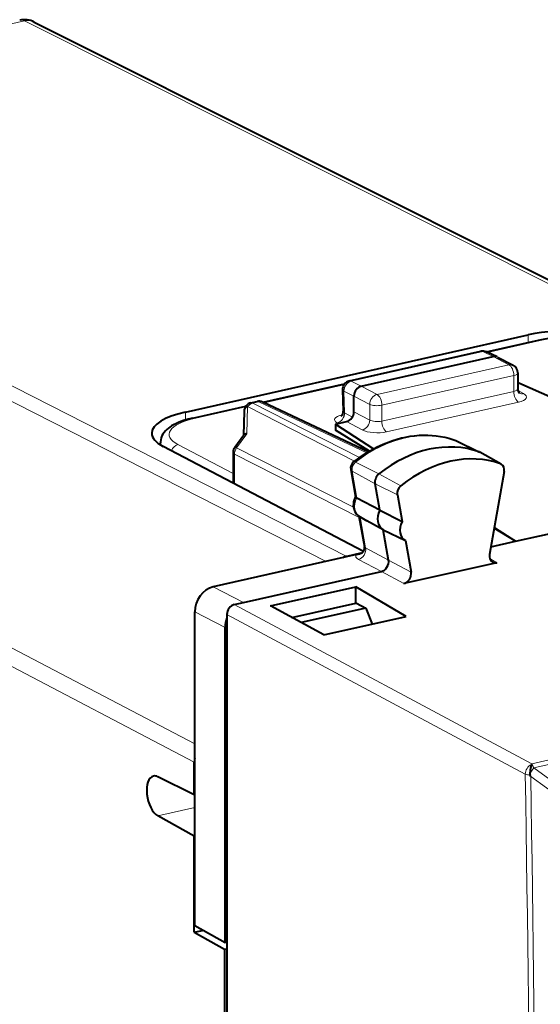
# Model space of a CAD drawing. Extents: x 0 to 420, y 0 to 297.
# Drawn here: x 346 to 358, y 252 to 275 of the extents above; entities that cross this region are included whole.
import ezdxf

# ---------------------------------------------------------------- set-up
doc = ezdxf.new("R2010")
doc.units = 0

msp = doc.modelspace()

# ---------------------------------------------------------------- linework, layer by layer
at = {"color": 7, "lineweight": 18}
for p, q in [((334.260345, 272.154724), (345.777222, 274.746521)), ((345.777222, 274.746521), (359.613525, 267.815979)), ((333.964996, 271.950653), (352.653442, 262.439789)), ((334.260345, 272.154724), (353.122009, 262.555725)), ((356.330963, 267.200012), (357.533447, 267.470642)), ((357.256439, 267.424652), (357.256439, 267.598572)), ((353.225372, 266.545074), (356.220306, 267.219055)), ((356.462067, 267.105072), (356.220306, 267.219055)), ((356.462036, 267.105072), (356.819336, 266.919342)), ((353.811951, 266.242554), (356.819336, 266.919342)), ((353.921875, 265.997498), (356.92926, 266.674255)), ((356.92926, 266.674255), (356.92926, 266.313324)), ((351.238495, 266.053986), (353.058563, 266.463593)), ((353.454651, 266.428284), (353.225372, 266.545074)), ((353.454681, 266.428284), (353.811951, 266.242554)), ((353.058319, 266.31958), (353.072937, 265.821991)), ((353.287598, 266.202759), (353.058319, 266.31958)), ((353.287598, 266.202759), (353.644867, 266.017029)), ((353.921875, 265.636536), (356.92926, 266.313324)), ((357.025452, 266.329468), (357.152527, 266.261536)), ((349.660522, 265.698883), (350.811737, 265.957947)), ((350.849426, 265.348724), (350.863495, 265.964539)), ((350.863495, 265.964539), (353.300812, 264.72287)), ((350.982391, 266.045746), (351.120056, 266.076721)), ((350.982391, 266.045746), (353.413879, 264.807007)), ((351.120056, 266.076721), (353.579742, 264.917023)), ((353.644867, 265.659363), (353.644867, 266.017029)), ((353.921875, 265.636536), (353.921875, 265.997498)), ((354.030853, 265.391968), (357.038239, 266.068756)), ((349.444733, 265.659943), (349.444733, 265.840637)), ((353.252716, 265.727631), (353.072937, 265.821991)), ((353.287598, 265.850403), (353.644867, 265.659363)), ((352.932404, 265.58255), (352.904907, 265.596954)), ((353.120514, 265.624878), (353.476837, 265.434326)), ((350.849426, 265.348724), (350.6138, 265.030731)), ((350.534607, 264.439972), (349.276764, 265.100037)), ((350.6138, 265.030731), (353.276184, 263.674377)), ((355.587189, 265.200989), (355.594421, 265.197937)), ((355.594421, 265.197937), (356.138824, 264.934082)), ((350.565643, 264.205994), (350.565643, 264.886414)), ((350.565643, 264.886414), (353.406067, 263.439362)), ((356.627502, 264.662476), (356.138824, 264.934082)), ((353.325043, 264.700012), (353.856445, 264.433319)), ((353.243835, 264.496033), (353.76767, 264.210297)), ((353.35202, 263.883881), (353.243835, 264.496033)), ((354.357056, 264.164337), (353.856445, 264.433319)), ((354.275269, 263.958832), (353.76767, 264.210297)), ((339.73761, 263.480835), (349.658508, 258.286743)), ((353.55304, 262.74649), (353.428314, 263.452332)), ((339.615295, 263.121094), (349.649231, 257.867798)), ((353.55304, 262.74649), (354.075012, 262.471375)), ((353.388, 262.486847), (353.910889, 262.211243)), ((354.586823, 262.195923), (354.075012, 262.471375)), ((356.539185, 262.412079), (356.380249, 262.506409)), ((354.422791, 261.935791), (353.91095, 262.211243)), ((350.076202, 261.859802), (350.767731, 261.503906)), ((357.338715, 257.834076), (350.558868, 261.456879)), ((349.658539, 261.29599), (350.350067, 260.940063)), ((357.190186, 257.598724), (350.391846, 261.231415)), ((360.191772, 258.476135), (357.338715, 257.834076)), ((360.264587, 258.386658), (357.385254, 257.738708)), ((357.385254, 257.738708), (357.293182, 257.610748)), ((357.385254, 257.738708), (358.85083, 256.670166)), ((357.291748, 257.575897), (357.298492, 257.575317)), ((357.314392, 257.545258), (358.73468, 256.509583)), ((348.816711, 256.649292), (349.658539, 256.838745))]:
    msp.add_line(p, q, dxfattribs=at)
at = {"color": 7, "lineweight": 40}
for p, q in [((346.00354, 274.722504), (359.620392, 267.901886)), ((349.444733, 265.840637), (357.256439, 267.598572)), ((356.307465, 267.21109), (357.490479, 267.477325)), ((353.18338, 266.5513), (356.178314, 267.225281)), ((353.454651, 266.428284), (356.462067, 267.105072)), ((356.550018, 267.096741), (356.307495, 267.21106)), ((356.554901, 267.094299), (356.91217, 266.908569)), ((357.019348, 266.731415), (357.019348, 266.371948)), ((351.215027, 266.065063), (353.072876, 266.483154)), ((353.027374, 266.350311), (353.041718, 265.861511)), ((357.019348, 266.502258), (357.046814, 266.508453)), ((357.046814, 266.508453), (362.402496, 264.122192)), ((353.287598, 265.850403), (353.287598, 266.202759)), ((349.617554, 265.705566), (350.824585, 265.977203)), ((350.940277, 266.051941), (351.078064, 266.082947)), ((353.610352, 264.935699), (351.207245, 266.068726)), ((350.784363, 265.861389), (350.771729, 265.309082)), ((352.869904, 265.568481), (353.120514, 265.624878)), ((352.869904, 265.568481), (353.733734, 265.00592)), ((352.869904, 265.568481), (352.869904, 265.427429)), ((350.573914, 265.042084), (350.779388, 265.319397)), ((353.639252, 264.95285), (352.869904, 265.427429)), ((348.876038, 265.095917), (348.876038, 265.143768)), ((353.502655, 262.664703), (348.942932, 265.057526)), ((355.587189, 265.200989), (355.605682, 265.193207)), ((355.605682, 265.193207), (356.151123, 264.928925)), ((350.534607, 264.923004), (350.534607, 264.246765)), ((356.644531, 264.654755), (356.157318, 264.92572)), ((356.644531, 264.654755), (356.627502, 264.662476)), ((353.21286, 264.532562), (353.322784, 263.910645)), ((356.70752, 264.491821), (356.37561, 262.601044)), ((350.534607, 264.246765), (350.535767, 264.221924)), ((353.874786, 263.604279), (353.76767, 264.210297)), ((356.968475, 262.899323), (362.402496, 264.122192)), ((353.874786, 263.604279), (353.35202, 263.883881)), ((354.275269, 263.958832), (354.383362, 263.347168)), ((353.400757, 263.469543), (353.523926, 262.772644)), ((353.426941, 263.453094), (353.581512, 263.367126)), ((353.874786, 263.604279), (354.383362, 263.347168)), ((353.953217, 263.160461), (353.581512, 263.367126)), ((356.968475, 262.899323), (356.480774, 263.200134)), ((356.483429, 263.21521), (356.968475, 262.899323)), ((353.953217, 263.160461), (354.459808, 262.914612)), ((354.075012, 262.471375), (353.953217, 263.160461)), ((354.459808, 262.914612), (354.586823, 262.195923)), ((356.405701, 262.772675), (356.968475, 262.899323)), ((353.343231, 262.595032), (350.076202, 261.859802)), ((353.443817, 262.628113), (353.122009, 262.555725)), ((356.539185, 262.412079), (354.624756, 261.981262)), ((350.767731, 261.503906), (353.91095, 262.211243)), ((351.387177, 261.42627), (353.329498, 261.863373)), ((353.329498, 261.491425), (353.329498, 261.863373)), ((354.479919, 261.189117), (353.329498, 261.863373)), ((354.624756, 261.981262), (354.422791, 261.935791)), ((350.558868, 261.456879), (350.767731, 261.503906)), ((352.600311, 260.766144), (351.387177, 261.42627)), ((351.870728, 261.163147), (353.331116, 261.491791)), ((353.331116, 261.491791), (353.341339, 261.49408)), ((353.341339, 261.49408), (353.558289, 261.37915)), ((349.658539, 254.141281), (349.658539, 261.29599)), ((350.391846, 261.231415), (350.391846, 261.154266)), ((353.558289, 261.37915), (352.083649, 261.047272)), ((352.600311, 260.766144), (354.479919, 261.189117)), ((353.558289, 261.37915), (353.699219, 261.013428)), ((350.391846, 261.154266), (350.391846, 253.763382)), ((350.350067, 253.753983), (350.350067, 260.940063)), ((349.649231, 257.122711), (349.649231, 257.867798)), ((357.338715, 257.834076), (357.330139, 257.815674)), ((349.649231, 257.122711), (348.816711, 257.538635)), ((357.314362, 257.545258), (357.298492, 257.575317)), ((349.649231, 257.122711), (349.658508, 257.124786)), ((349.649231, 256.183014), (348.816711, 256.649292)), ((349.649231, 256.183014), (349.658539, 256.18512)), ((349.649231, 253.99823), (349.649231, 256.183014)), ((349.649231, 253.99823), (349.838074, 254.040726)), ((350.350067, 253.753983), (349.658539, 254.141281)), ((349.649231, 253.99823), (350.340759, 253.610931)), ((350.340759, 253.610931), (350.391846, 253.622421)), ((350.340759, 253.610931), (350.340759, 227.012482)), ((350.391846, 253.763382), (350.350067, 253.753983)), ((350.391846, 253.763382), (350.391846, 226.883011))]:
    msp.add_line(p, q, dxfattribs=at)
for points in [[(357.490479, 267.477325), (357.607391, 267.500977), (357.72937, 267.520599), (357.855499, 267.536102), (357.984833, 267.547394), (358.116272, 267.554413), (358.24881, 267.557129), (358.381348, 267.555542), (358.512787, 267.549652), (358.64209, 267.53949), (358.768219, 267.525085), (358.890167, 267.506531), (359.00705, 267.483856), (359.118042, 267.457123), (359.222504, 267.426331), (359.318451, 267.391937), (359.37973, 267.366028), (359.409729, 267.351959)], [(349.617554, 265.705566), (349.506531, 265.677917), (349.402069, 265.64624), (349.306183, 265.611084), (349.244904, 265.584686), (349.172852, 265.548492), (349.132751, 265.525238), (349.094635, 265.500458), (349.058533, 265.473938), (349.02359, 265.44455), (348.990997, 265.412659), (348.96106, 265.377808), (348.934265, 265.33963), (348.912262, 265.299713), (348.894684, 265.2565), (348.882477, 265.210388), (348.876526, 265.162384), (348.876038, 265.143768)], [(353.278259, 264.705139), (353.366089, 264.7724), (353.455627, 264.836151), (353.546753, 264.896362), (353.639374, 264.952881), (353.746826, 265.012848), (353.815063, 265.047913), (353.883881, 265.080963), (353.953186, 265.111969), (354.071991, 265.159851), (354.170593, 265.194641), (354.269775, 265.22522), (354.369385, 265.251495), (354.46933, 265.273438), (354.569366, 265.290924), (354.669434, 265.303986), (354.769287, 265.312531), (354.868805, 265.316559), (354.967834, 265.31601), (355.066193, 265.310883), (355.163696, 265.301178), (355.260162, 265.286865), (355.355408, 265.268005), (355.44931, 265.244568), (355.541656, 265.216644), (355.587189, 265.200989)], [(353.323975, 263.91745), (353.304504, 263.879456), (353.28949, 263.840027), (353.278931, 263.798889), (353.273041, 263.756348), (353.272308, 263.712708), (353.277161, 263.668396), (353.288208, 263.624023), (353.30603, 263.580444), (353.331024, 263.53891), (353.346466, 263.519165), (353.363312, 263.500977), (353.382172, 263.483795), (353.402344, 263.468445), (353.426941, 263.453094)], [(357.330658, 257.815399), (357.329681, 257.814636), (357.322113, 257.793976), (357.306915, 257.729431), (357.300293, 257.686523), (357.293182, 257.610748)]]:
    msp.add_lwpolyline(points, dxfattribs=at)
for centre, radius, start, end in [((345.779633, 274.275452), 0.5, 63.397454, 102.684518), ((356.222229, 267.030151), 0.2, 64.762146, 102.681287), ((356.819336, 266.731415), 0.199998, 0.000622, 62.347251), ((353.227295, 266.356171), 0.2, 102.68128, 181.68223), ((357.151825, 266.367645), 0.132256, 178.133424, 227.301268), ((350.984283, 265.856842), 0.2, 102.682755, 178.691382), ((351.121979, 265.887817), 0.2, 64.762146, 102.68268), ((352.904602, 265.853058), 0.137074, 311.808781, 3.521942), ((350.847473, 265.250824), 0.097257, 88.860604, 134.786407), ((350.734589, 264.923035), 0.2, 143.46225, 180.001648), ((353.390228, 264.564056), 0.180112, 128.434891, 190.070494), ((354.497131, 263.988861), 0.224395, 128.602026, 187.71106), ((353.369965, 263.934723), 0.05342, 207.026753, 250.569223), ((353.385468, 262.743835), 0.141065, 312.763201, 11.749832), ((353.21814, 262.134644), 0.431912, 102.860914, 115.153738), ((353.092438, 263.534424), 0.972473, 284.947532, 293.807605), ((356.506927, 262.541321), 0.133032, 240.234682, 284.025613), ((350.939636, 260.935791), 0.589672, 158.256549, 179.584661), ((350.20932, 257.86673), 0.560088, 169.547015, 179.891255), ((357.362213, 257.602234), 0.069386, 172.970934, 202.905103), ((348.746338, 257.410431), 0.146035, 61.234797, 100.939923)]:
    msp.add_arc(centre, radius, start, end, dxfattribs=at)
at = {"color": 7, "lineweight": 18}
for centre, radius, start, end in [((353.093994, 265.872162), 0.053836, 191.544927, 247.241671), ((349.051697, 265.144318), 0.175666, 180.174561, 197.758623), ((353.293823, 264.653473), 0.055095, 56.155572, 106.329673), ((353.268677, 264.550018), 0.058905, 197.350164, 245.288298), ((353.568848, 262.794983), 0.050582, 206.435382, 251.951694), ((-899.338867, 236.959183), 1256.698188, 359.062446, 0.941047), ((357.3125, 257.912659), 0.337173, 248.713474, 266.474329), ((-899.40979, 236.931198), 1256.89287, 359.062436, 0.939739)]:
    msp.add_arc(centre, radius, start, end, dxfattribs=at)
for centre, major_axis, ratio, start_param, end_param in [((345.779633, 274.275452), (-0.109772, 0.487793), 0.516517, 5.881020133, 6.283246823), ((345.779633, 274.275452), (0.223938, 0.447052), 0.786087, 0.0000791, 0.573080998), ((357.534393, 267.282196), (-0.043915, 0.195114), 0.516517, 5.881020133, 6.28324684), ((356.222229, 267.030151), (0.043915, -0.195114), 0.516517, 2.748154126, 3.141545063), ((356.222229, 267.030151), (-0.085297, -0.180908), 0.781721, 3.141711452, 3.695933945), ((356.819336, 266.731415), (0.043915, -0.195114), 0.516517, 1.159904506, 2.730700833), ((356.819336, 266.731415), (0.092255, 0.17746), 0.785005, 6.279016983, 6.868065605), ((356.819336, 266.731415), (0.200012, 0), 0.34202, 5.294353503, 6.28322618), ((353.227295, 266.356171), (-0.199921, -0.005875), 0.299995, 0, 0.555081033), ((353.227295, 266.356171), (0.09079, 0.178207), 0.799747, 0.578544037, 2.149035778), ((353.227295, 266.356171), (0.043915, -0.195114), 0.516517, 2.748154126, 3.141489198), ((356.819336, 266.373749), (0.200012, -0.00206), 0.355688, 5.298025551, 6.286896973), ((353.811951, 266.054626), (0.092255, 0.17746), 0.785005, 0.584880298, 2.155676625), ((353.811951, 266.054626), (0.043915, -0.195114), 0.516517, 1.159904506, 2.730700833), ((357.039215, 266.256195), (-0.043915, 0.195114), 0.516517, 1.159904506, 2.721974187), ((356.81839, 266.18634), (0.399994, -0.00206), 0.348863, 5.296144036, 6.866940805), ((357.153503, 266.448944), (-0.094299, -0.176376), 0.78199, 6.283140904, 6.877212079), ((350.984283, 265.856842), (-0.199951, 0.004562), 0.666051, 5.376224009, 6.283185307), ((350.984283, 265.856842), (0.09079, 0.178207), 0.799747, 0.578544037, 1.363637614), ((350.984283, 265.856842), (0.043915, -0.195114), 0.516517, 2.748154126, 3.14282266), ((351.121979, 265.887817), (0.043915, -0.195114), 0.516517, 2.748154126, 3.141592654), ((351.121979, 265.887817), (-0.085297, -0.180908), 0.781721, 3.141711452, 3.695933945), ((353.811951, 266.054626), (0.200012, 0), 0.34202, 3.723557176, 5.294353503), ((350.375092, 265.338104), (1.299988, 0.006607), 0.335162, 2.151058795, 3.704401751), ((349.661469, 265.510437), (-0.043915, 0.195114), 0.516517, 5.881020133, 6.283246823), ((353.242859, 265.670227), (0.400116, 0.001907), 0.335296, 2.151556624, 3.704919847), ((352.903961, 265.7854), (-0.092926, -0.177094), 0.796853, 0.588046531, 2.158690559), ((353.021851, 265.969757), (-0.043915, 0.195114), 0.516517, 2.739427425, 3.14303483), ((354.448608, 262.450928), (1.375763, 2.646713), 0.785005, 0.107086201, 1.052645697), ((353.477783, 265.621765), (0.094299, 0.176376), 0.78199, 3.73561942, 5.306415746), ((353.811951, 265.69696), (0.200012, -0.00206), 0.355688, 3.727228342, 5.298024417), ((354.03183, 265.579407), (-0.043915, 0.195114), 0.516517, 1.159904506, 2.721974187), ((353.811005, 265.509521), (0.399994, -0.00206), 0.348863, 3.725348323, 5.296143957), ((349.27774, 264.911621), (-0.092926, -0.177094), 0.796853, 3.729639185, 4.844768973), ((350.734589, 264.923035), (0.09079, 0.178207), 0.799747, 1.363637614, 2.149035778), ((350.734589, 264.923035), (-0.160706, 0.119064), 0.123481, 5.649606633, 6.283185307), ((355.52417, 265.02948), (0.084351, 0.162308), 0.785005, 0.022121131, 0.107086201), ((350.734589, 264.923035), (-0.200012, 0), 0.34202, 0.000083831, 0.56451123), ((353.393921, 264.562103), (0.084351, 0.162308), 0.785005, 1.052645697, 2.344594122), ((353.591553, 263.756744), (-0.159302, -0.306488), 0.785005, 4.705595651, 6.266777899), ((353.387054, 262.675293), (-0.093262, -0.176926), 0.797849, 0.589502197, 2.349024567), ((353.732025, 262.561462), (0.404785, 0.004654), 0.333199, 2.855687035, 3.692884137), ((357.35434, 257.637817), (-0.094269, -0.176392), 0.762001, 3.897869428, 5.305734095), ((357.30954, 257.641785), (0.043915, -0.195114), 0.516517, 1.971091501, 2.542274467)]:
    msp.add_ellipse(centre, major_axis=major_axis, ratio=ratio, start_param=start_param, end_param=end_param, dxfattribs=at)
at = {"color": 7, "lineweight": 40}
for centre, major_axis, ratio, start_param, end_param in [((358.190857, 267.126801), (1.700012, 0.008636), 0.335162, 0.597715845, 2.151058984), ((356.462036, 266.917145), (-0.092255, -0.17746), 0.785005, 3.172021661, 3.726320647), ((353.454681, 266.240356), (-0.092255, -0.17746), 0.785005, 3.726625256, 5.297116973), ((350.379181, 265.368835), (1.699982, 0.008636), 0.335162, 2.151058691, 3.13997454), ((353.120514, 265.812805), (-0.092224, -0.177475), 0.784993, 0.584806483, 2.155602809), ((350.379181, 265.368835), (1.699982, 0.008636), 0.335162, 3.139974619, 3.704402498), ((354.98645, 262.171387), (1.383636, 2.661865), 0.785005, 0.107086201, 1.052645697), ((355.48114, 261.913696), (-1.376129, -2.648605), 0.784974, 3.248534836, 4.194002928), ((356.062012, 264.749908), (0.092255, 0.17746), 0.785005, 0.022187649, 0.107086201), ((356.556702, 264.492737), (-0.084991, -0.163513), 0.785005, 1.952924268, 3.119472938), ((353.931763, 264.282532), (0.092255, 0.17746), 0.785005, 1.052645697, 2.344594122), ((354.129395, 263.477173), (0.167206, 0.32164), 0.785005, 1.583581367, 3.105606876), ((354.624084, 263.220032), (-0.159943, -0.307709), 0.785005, 4.707222297, 6.265151253), ((356.539307, 262.600128), (0.092346, 0.177536), 0.784543, 1.953544379, 3.097830432), ((353.910858, 262.399231), (-0.092133, -0.177521), 0.785411, 0.584526593, 2.343677148), ((354.422668, 262.123779), (0.092133, 0.177521), 0.78541, 3.726117947, 5.485272045), ((350.076233, 261.389954), (0.230591, 0.443665), 0.78506, 0.584855745, 2.155575932), ((350.55896, 261.268921), (0.092163, 0.177505), 0.7855, 0.584658179, 2.154769273), ((348.821198, 257.091583), (0.102051, -0.462143), 0.50966, 3.143677479, 5.856895197)]:
    msp.add_ellipse(centre, major_axis=major_axis, ratio=ratio, start_param=start_param, end_param=end_param, dxfattribs=at)

doc.saveas('drawing.dxf')
